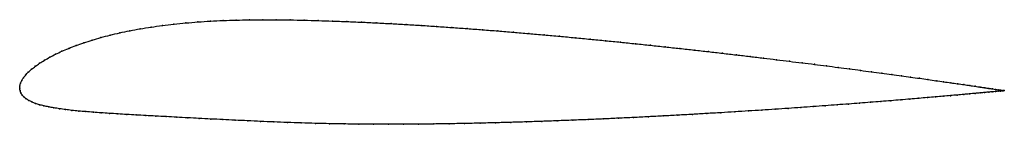
# Model space of a CAD drawing. Units: metres. Extents: x 0 to 1, y -0.04 to 0.07.
import ezdxf

# ---------------------------------------------------------------- set-up
doc = ezdxf.new("R2010")
doc.units = ezdxf.units.M

msp = doc.modelspace()

# ---------------------------------------------------------------- linework, layer by layer
at = {"color": 1}
msp.add_open_spline([(1.0004, -0.0024), (1.0004, -0.0024), (0.9999, -0.0023), (0.9983, -0.0021), (0.9965, -0.0018), (0.9943, -0.0015), (0.9916, -0.0011), (0.9885, -0.0006), (0.9848, -0.0001), (0.9807, 0.0005), (0.9761, 0.0012), (0.971, 0.002), (0.9655, 0.0028), (0.9595, 0.0037), (0.953, 0.0046), (0.9461, 0.0056), (0.9388, 0.0066), (0.931, 0.0077), (0.9229, 0.0089), (0.9143, 0.0101), (0.9053, 0.0113), (0.8959, 0.0126), (0.8861, 0.014), (0.8759, 0.0153), (0.8653, 0.0168), (0.8544, 0.0182), (0.8432, 0.0197), (0.8316, 0.0212), (0.8197, 0.0227), (0.8075, 0.0243), (0.7949, 0.0258), (0.7821, 0.0274), (0.769, 0.029), (0.7557, 0.0306), (0.742, 0.0323), (0.7282, 0.0339), (0.7141, 0.0355), (0.6998, 0.0372), (0.6853, 0.0388), (0.6707, 0.0404), (0.6559, 0.042), (0.6409, 0.0436), (0.6258, 0.0452), (0.6105, 0.0468), (0.5952, 0.0483), (0.5797, 0.0498), (0.5642, 0.0513), (0.5486, 0.0528), (0.533, 0.0542), (0.5173, 0.0556), (0.5016, 0.0569), (0.4859, 0.0582), (0.4703, 0.0594), (0.4546, 0.0606), (0.439, 0.0617), (0.4235, 0.0628), (0.408, 0.0638), (0.3926, 0.0647), (0.3774, 0.0656), (0.3622, 0.0664), (0.3472, 0.0671), (0.3324, 0.0677), (0.3177, 0.0683), (0.3032, 0.0687), (0.2889, 0.0691), (0.2747, 0.0694), (0.2607, 0.0695), (0.2469, 0.0696), (0.2332, 0.0695), (0.2198, 0.0692), (0.2066, 0.0688), (0.1937, 0.0682), (0.181, 0.0673), (0.1686, 0.0663), (0.1565, 0.0651), (0.1448, 0.0637), (0.1334, 0.0621), (0.1224, 0.0604), (0.1118, 0.0584), (0.1016, 0.0563), (0.0918, 0.054), (0.0824, 0.0515), (0.0736, 0.0489), (0.0651, 0.0462), (0.0572, 0.0434), (0.0497, 0.0405), (0.0428, 0.0376), (0.0363, 0.0346), (0.0304, 0.0315), (0.025, 0.0284), (0.0201, 0.0254), (0.0158, 0.0223), (0.0119, 0.0193), (0.0086, 0.0163), (0.0059, 0.0134), (0.0036, 0.0106), (0.0019, 0.0078), (0.0007, 0.005), (0, 0.0027), (0, -0.0009), (-0.0001, 0.0009), (0.0003, -0.0027), (0.0011, -0.0047), (0.0024, -0.0069), (0.0042, -0.0089), (0.0065, -0.0107), (0.0092, -0.0124), (0.0124, -0.0139), (0.016, -0.0154), (0.02, -0.0167), (0.0245, -0.0179), (0.0294, -0.0189), (0.0347, -0.0199), (0.0404, -0.0208), (0.0465, -0.0216), (0.0529, -0.0224), (0.0598, -0.0231), (0.0671, -0.0237), (0.0747, -0.0244), (0.0827, -0.0249), (0.091, -0.0255), (0.0998, -0.026), (0.1088, -0.0266), (0.1183, -0.0271), (0.1281, -0.0277), (0.1382, -0.0282), (0.1487, -0.0288), (0.1595, -0.0294), (0.1707, -0.03), (0.1822, -0.0306), (0.194, -0.0312), (0.2062, -0.0318), (0.2187, -0.0324), (0.2316, -0.033), (0.2447, -0.0336), (0.2582, -0.0342), (0.2719, -0.0348), (0.286, -0.0352), (0.3003, -0.0356), (0.3148, -0.036), (0.3295, -0.0362), (0.3444, -0.0364), (0.3594, -0.0365), (0.3746, -0.0365), (0.3899, -0.0365), (0.4053, -0.0364), (0.4208, -0.0363), (0.4363, -0.036), (0.452, -0.0358), (0.4676, -0.0354), (0.4834, -0.035), (0.4991, -0.0346), (0.5148, -0.0341), (0.5305, -0.0336), (0.5462, -0.033), (0.5619, -0.0324), (0.5775, -0.0318), (0.593, -0.0311), (0.6084, -0.0304), (0.6237, -0.0297), (0.6389, -0.0289), (0.6539, -0.0281), (0.6688, -0.0273), (0.6835, -0.0265), (0.6981, -0.0256), (0.7124, -0.0248), (0.7266, -0.0239), (0.7405, -0.023), (0.7542, -0.0222), (0.7676, -0.0213), (0.7808, -0.0204), (0.7937, -0.0195), (0.8062, -0.0186), (0.8185, -0.0177), (0.8305, -0.0168), (0.8422, -0.016), (0.8535, -0.0151), (0.8644, -0.0142), (0.8751, -0.0134), (0.8853, -0.0126), (0.8951, -0.0118), (0.9046, -0.011), (0.9137, -0.0102), (0.9223, -0.0095), (0.9305, -0.0088), (0.9383, -0.0081), (0.9457, -0.0075), (0.9527, -0.0068), (0.9591, -0.0063), (0.9652, -0.0057), (0.9707, -0.0052), (0.9758, -0.0047), (0.9805, -0.0043), (0.9846, -0.0039), (0.9883, -0.0036), (0.9915, -0.0033), (0.9942, -0.003), (0.9964, -0.0028), (0.9982, -0.0026), (0.9998, -0.0025), (1.0003, -0.0024), (1.0004, -0.0024)], degree=3, knots=[0, 0, 0, 0, 0.00995, 0.014925, 0.0199, 0.024876, 0.029851, 0.034826, 0.039801, 0.044776, 0.049751, 0.054726, 0.059701, 0.064677, 0.069652, 0.074627, 0.079602, 0.084577, 0.089552, 0.094527, 0.099502, 0.104478, 0.109453, 0.114428, 0.119403, 0.124378, 0.129353, 0.134328, 0.139303, 0.144279, 0.149254, 0.154229, 0.159204, 0.164179, 0.169154, 0.174129, 0.179104, 0.18408, 0.189055, 0.19403, 0.199005, 0.20398, 0.208955, 0.21393, 0.218905, 0.223881, 0.228856, 0.233831, 0.238806, 0.243781, 0.248756, 0.253731, 0.258706, 0.263682, 0.268657, 0.273632, 0.278607, 0.283582, 0.288557, 0.293532, 0.298507, 0.303483, 0.308458, 0.313433, 0.318408, 0.323383, 0.328358, 0.333333, 0.338308, 0.343284, 0.348259, 0.353234, 0.358209, 0.363184, 0.368159, 0.373134, 0.378109, 0.383085, 0.38806, 0.393035, 0.39801, 0.402985, 0.40796, 0.412935, 0.41791, 0.422886, 0.427861, 0.432836, 0.437811, 0.442786, 0.447761, 0.452736, 0.457711, 0.462687, 0.467662, 0.472637, 0.477612, 0.482587, 0.487562, 0.492537, 0.497512, 0.502488, 0.507463, 0.512438, 0.517413, 0.522388, 0.527363, 0.532338, 0.537313, 0.542289, 0.547264, 0.552239, 0.557214, 0.562189, 0.567164, 0.572139, 0.577114, 0.58209, 0.587065, 0.59204, 0.597015, 0.60199, 0.606965, 0.61194, 0.616915, 0.621891, 0.626866, 0.631841, 0.636816, 0.641791, 0.646766, 0.651741, 0.656716, 0.661692, 0.666667, 0.671642, 0.676617, 0.681592, 0.686567, 0.691542, 0.696517, 0.701493, 0.706468, 0.711443, 0.716418, 0.721393, 0.726368, 0.731343, 0.736318, 0.741294, 0.746269, 0.751244, 0.756219, 0.761194, 0.766169, 0.771144, 0.776119, 0.781095, 0.78607, 0.791045, 0.79602, 0.800995, 0.80597, 0.810945, 0.81592, 0.820896, 0.825871, 0.830846, 0.835821, 0.840796, 0.845771, 0.850746, 0.855721, 0.860697, 0.865672, 0.870647, 0.875622, 0.880597, 0.885572, 0.890547, 0.895522, 0.900498, 0.905473, 0.910448, 0.915423, 0.920398, 0.925373, 0.930348, 0.935323, 0.940299, 0.945274, 0.950249, 0.955224, 0.960199, 0.965174, 0.970149, 0.975124, 0.9801, 0.985075, 0.99005, 1, 1, 1, 1], dxfattribs=at)
for p in [(0.1225, 0.0603), (0.1335, 0.0621), (0.1449, 0.0637), (0.1566, 0.0651), (0.1687, 0.0663), (0.181, 0.0673), (0.1937, 0.0681), (0.2066, 0.0687), (0.2198, 0.0692), (0.2333, 0.0695), (0.2469, 0.0696), (0.2607, 0.0695), (0.2747, 0.0694), (0.2889, 0.0691), (0.3032, 0.0687), (0.3177, 0.0682), (0.3324, 0.0677), (0.3473, 0.0671), (0.3623, 0.0664), (0.3774, 0.0656), (0.3927, 0.0647), (0.408, 0.0638), (0.4235, 0.0628), (0.439, 0.0617), (0.4546, 0.0606), (0.0825, 0.0515), (0.0919, 0.0539), (0.1017, 0.0562), (0.1119, 0.0584), (0.4703, 0.0594), (0.4859, 0.0582), (0.5016, 0.0569), (0.5173, 0.0556), (0.533, 0.0542), (0.5486, 0.0528), (0.5642, 0.0513), (0.0498, 0.0405), (0.0573, 0.0434), (0.0652, 0.0462), (0.0736, 0.0489), (0.5797, 0.0498), (0.5951, 0.0483), (0.6105, 0.0468), (0.6257, 0.0452), (0.6408, 0.0436), (0.6558, 0.042), (0.6707, 0.0404), (0.0305, 0.0315), (0.0364, 0.0345), (0.0429, 0.0376), (0.6853, 0.0388), (0.6998, 0.0372), (0.7141, 0.0355), (0.7282, 0.0339), (0.742, 0.0323), (0.7556, 0.0306), (0.0158, 0.0223), (0.0202, 0.0254), (0.0251, 0.0284), (0.769, 0.029), (0.7821, 0.0274), (0.7949, 0.0258), (0.8074, 0.0243), (0.8196, 0.0227), (0.8315, 0.0212), (0.0037, 0.0106), (0.006, 0.0134), (0.0087, 0.0164), (0.012, 0.0193), (0.8431, 0.0197), (0.8544, 0.0182), (0.8653, 0.0168), (0.8758, 0.0153), (0.886, 0.014), (0.8958, 0.0126), (0.9052, 0.0113), (0.9142, 0.0101), (0, 0), (0, 0), (0.0002, 0.0025), (0.0008, 0.0051), (0.002, 0.0078), (0.9228, 0.0089), (0.931, 0.0077), (0.9387, 0.0066), (0.9461, 0.0056), (0.9529, 0.0046), (0.9594, 0.0037), (0.9654, 0.0028), (0.9709, 0.002), (0.976, 0.0012), (0.9806, 0.0005), (0.0004, -0.0024), (0.0012, -0.0047), (0.0025, -0.0069), (0.0043, -0.0088), (0.9222, -0.0095), (0.9305, -0.0088), (0.9383, -0.0081), (0.9456, -0.0075), (0.9526, -0.0069), (0.9591, -0.0063), (0.9651, -0.0057), (0.9707, -0.0052), (0.9758, -0.0047), (0.9804, -0.0043), (0.9846, -0.0039), (0.9847, -0.0001), (0.9882, -0.0036), (0.9884, -0.0006), (0.9914, -0.0033), (0.9916, -0.0011), (0.9941, -0.003), (0.9942, -0.0015), (0.9964, -0.0028), (0.9965, -0.0018), (0.9981, -0.0026), (0.9982, -0.0021), (0.9993, -0.0025), (0.9994, -0.0023), (1.0001, -0.0024), (1.0001, -0.0024), (1.0004, -0.0024), (1.0004, -0.0024), (0.0066, -0.0107), (0.0093, -0.0124), (0.0124, -0.0139), (0.0161, -0.0154), (0.0201, -0.0167), (0.0246, -0.0178), (0.0294, -0.0189), (0.0347, -0.0199), (0.7936, -0.0195), (0.8062, -0.0186), (0.8185, -0.0177), (0.8305, -0.0168), (0.8421, -0.016), (0.8534, -0.0151), (0.8644, -0.0142), (0.875, -0.0134), (0.8852, -0.0126), (0.8951, -0.0118), (0.9045, -0.011), (0.9136, -0.0102), (0.0404, -0.0208), (0.0465, -0.0216), (0.053, -0.0224), (0.0599, -0.0231), (0.0671, -0.0237), (0.0748, -0.0244), (0.0827, -0.0249), (0.0911, -0.0255), (0.0998, -0.026), (0.1089, -0.0266), (0.1183, -0.0271), (0.1281, -0.0277), (0.1382, -0.0282), (0.1487, -0.0288), (0.1596, -0.0294), (0.1707, -0.03), (0.6237, -0.0297), (0.6388, -0.0289), (0.6539, -0.0281), (0.6688, -0.0273), (0.6835, -0.0265), (0.6981, -0.0256), (0.7124, -0.0248), (0.7265, -0.0239), (0.7405, -0.023), (0.7541, -0.0222), (0.7676, -0.0213), (0.7807, -0.0204), (0.1822, -0.0306), (0.1941, -0.0312), (0.2063, -0.0318), (0.2188, -0.0324), (0.2316, -0.033), (0.2448, -0.0336), (0.2582, -0.0342), (0.272, -0.0347), (0.286, -0.0352), (0.3004, -0.0356), (0.3149, -0.036), (0.3296, -0.0362), (0.3444, -0.0364), (0.3594, -0.0365), (0.3746, -0.0365), (0.3899, -0.0365), (0.4053, -0.0364), (0.4208, -0.0362), (0.4363, -0.036), (0.452, -0.0358), (0.4677, -0.0354), (0.4834, -0.035), (0.4991, -0.0346), (0.5148, -0.0341), (0.5305, -0.0336), (0.5462, -0.033), (0.5619, -0.0324), (0.5774, -0.0318), (0.5929, -0.0311), (0.6084, -0.0304)]:
    msp.add_point(p)

doc.saveas('drawing.dxf')
